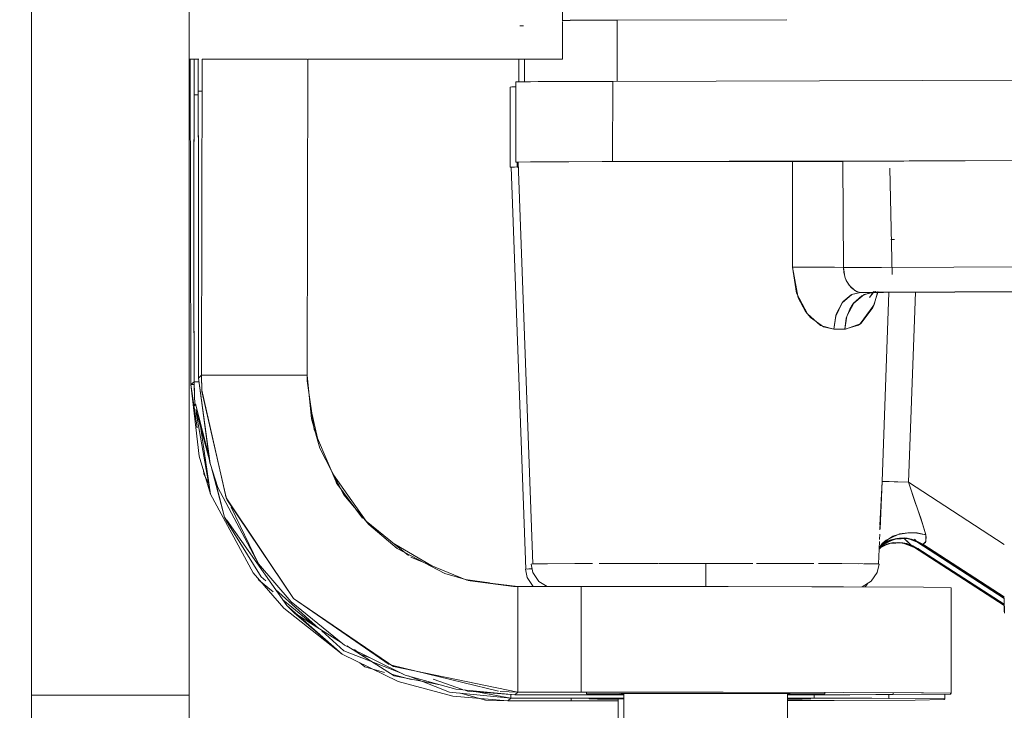
# Model space of a CAD drawing. Units: millimetres. Extents: x 757 to 9845, y -602 to 3649.
# Drawn here: x 4901 to 4961, y 900 to 941 of the extents above; entities that cross this region are included whole.
import ezdxf

# ---------------------------------------------------------------- set-up
doc = ezdxf.new("R2010")
doc.units = ezdxf.units.MM
doc.layers.add('1', color=7, linetype='Continuous', true_color=0xffffff)
doc.styles.add('blockfont', font='simplex.shx')
doc.dimstyles.get("Standard").update_dxf_attribs({"dimtxt": 0.18, "dimasz": 0.18, "dimexe": 0.18, "dimexo": 0.0625, "dimgap": 0.09, "dimtad": 0, "dimtih": 1, "dimtoh": 1, "dimdec": 4, "dimzin": 0, "dimdsep": 46, "dimtxsty": 'Standard', "dimcen": 0.09, "dimadec": 0, "dimazin": 0, "dimtfac": 1, "dimtdec": 4, "dimtofl": 0, "dimtmove": 0, "dimatfit": 3, "dimfxl": 1, "dimtolj": 1, "dimtzin": 0, "dimarcsym": 0})

# ---------------------------------------------------------------- blocks, each defined once
blk = doc.blocks.new('_U6')
at = {"layer": '1', "color": 18, "lineweight": 35}
for p, q in [((9594.899919, 1012.699964), (9594.899919, -564.101683)), ((976.750161, 985.47143), (976.750161, -564.101683)), ((976.750161, -562.101683), (5205.10629, -562.101683)), ((9594.899919, -562.101683), (5366.54379, -562.101683))]:
    blk.add_line(p, q, dxfattribs=at)
at = {"layer": '1', "color": 18, "lineweight": 70}
for points in [[(976.750161, -562.101683), (1026.750112, -548.704224), (1026.75021, -575.499143)], [(9594.899919, -562.101683), (9544.899968, -575.499143), (9544.899869, -548.704224)]]:
    blk.add_solid(points, dxfattribs=at)
at = {"layer": '1', "color": 18, "linetype": 'Continuous', "lineweight": 13, "insert": (5209.25629, -600.997517), "char_height": 50, "attachment_point": 7, "line_spacing_factor": 0.903614, "style": 'blockfont'}
blk.add_mtext('\\W1.1836;OAL', dxfattribs=at)

msp = doc.modelspace()

# ---------------------------------------------------------------- linework, layer by layer
at = {"layer": '1', "color": 18, "linetype": 'Continuous', "lineweight": 13}
for p, q in [((4911.665436, 989.608529), (4911.665436, 938.767615)), ((4911.665436, 924.125018), (4911.665436, 975.875023)), ((4902.165409, 968.500021), (4902.165409, 924.125018)), ((4934.124466, 942.647778), (4934.124466, 941.108952)), ((4934.124466, 941.109132), (4934.591289, 941.111865)), ((4934.591289, 941.110903), (4934.124466, 941.108952)), ((4934.124466, 941.097315), (4934.124466, 941.072249)), ((4934.124466, 941.04019), (4934.124466, 938.767615)), ((4934.591289, 941.111865), (4937.419887, 941.120448)), ((4936.062332, 941.117051), (4935.43183, 941.114416)), ((4937.419887, 941.120448), (4936.062332, 941.117051)), ((4937.419887, 941.120448), (4947.627699, 941.149451)), ((4937.420364, 937.439662), (4937.419887, 941.120448)), ((4937.419887, 941.120448), (4937.420364, 937.439662)), ((4931.778904, 940.772477), (4931.557174, 940.78702)), ((4911.665436, 938.767615), (4912.229587, 938.767615)), ((4911.764618, 919.187727), (4911.716165, 938.767615)), ((4911.716165, 938.767615), (4911.764618, 919.187727)), ((4911.967307, 938.767615), (4911.956306, 936.631205)), ((4911.956306, 936.631205), (4911.967618, 938.767615)), ((4912.193658, 938.767615), (4912.204261, 936.850849)), ((4912.204261, 936.850849), (4912.196438, 938.767615)), ((4912.44257, 938.767615), (4912.399288, 919.750514)), ((4912.399288, 919.750514), (4912.44257, 938.767615)), ((4912.44257, 938.767615), (4918.752818, 938.767615)), ((4918.792609, 938.767615), (4918.749328, 919.751051)), ((4918.749328, 919.751051), (4918.792609, 938.767615)), ((4918.792609, 938.767615), (4934.124466, 938.767615)), ((4931.484178, 937.408483), (4931.484002, 938.767615)), ((4931.831355, 937.412059), (4931.831179, 938.767615)), ((4931.320663, 937.403145), (4931.831355, 937.411894)), ((4931.320663, 937.403145), (4931.32114, 932.577195)), ((4931.831355, 937.412059), (4931.428905, 937.407914)), ((4931.428905, 937.407914), (4931.468233, 937.405673)), ((4931.832097, 937.411907), (4932.200905, 937.418225)), ((4931.855509, 937.412308), (4931.832113, 937.412067)), ((4932.200905, 937.418225), (4932.656987, 937.420798)), ((4932.657714, 937.420802), (4934.504505, 937.431219)), ((4932.973858, 937.423828), (4932.707162, 937.421081)), ((4934.504505, 937.430205), (4932.973858, 937.423828)), ((4934.504505, 937.431219), (4937.155243, 937.438908)), ((4935.735222, 937.435332), (4935.306231, 937.433545)), ((4937.155243, 937.438908), (4935.735222, 937.435332)), ((4937.155243, 937.438908), (4937.125679, 932.612899)), ((4937.125679, 932.612899), (4937.155243, 937.438908)), ((4968.174453, 937.527182), (4937.155243, 937.438908)), ((4912.204261, 936.850849), (4912.438208, 936.850868)), ((4912.204261, 936.850849), (4912.438208, 936.850868)), ((4912.204261, 936.850849), (4912.217136, 931.525233)), ((4912.204261, 936.850849), (4912.217136, 931.26345)), ((4930.976864, 937.098089), (4931.320692, 937.107777)), ((4930.97734, 932.272139), (4930.976864, 937.098089)), ((4931.320692, 937.108671), (4931.066986, 937.104109)), ((4931.066986, 937.104109), (4931.104259, 937.101678)), ((4911.956306, 936.614695), (4911.944385, 931.021157)), ((4911.944862, 931.283954), (4911.956306, 936.631205)), ((4911.956306, 936.631205), (4912.204768, 936.631226)), ((4911.956306, 936.631205), (4912.204768, 936.631226)), ((4911.956306, 936.631205), (4911.956306, 936.614695)), ((4931.32114, 932.577195), (4932.201381, 932.592216)), ((4931.461695, 932.572936), (4931.32114, 932.577195)), ((4931.399341, 932.284119), (4931.399887, 932.574809)), ((4931.399887, 932.574809), (4931.399341, 932.284119)), ((4931.46133, 932.582977), (4932.219162, 932.592317)), ((4932.341095, 908.396068), (4931.461453, 932.57959)), ((4932.201381, 932.592216), (4932.409279, 932.593394)), ((4932.409282, 932.59466), (4934.20076, 932.604733)), ((4932.409325, 932.593394), (4934.200792, 932.603546)), ((4934.20076, 932.604733), (4934.504767, 932.605719)), ((4934.504982, 932.605719), (4936.516758, 932.612243)), ((4934.504982, 932.605269), (4936.51678, 932.611126)), ((4936.516758, 932.612243), (4937.1376, 932.613674)), ((4937.481624, 932.613911), (4937.125679, 932.612899)), ((4937.1376, 932.613674), (4937.481619, 932.614194)), ((4937.481629, 932.613651), (4937.151905, 932.612899)), ((4937.151905, 932.612899), (4937.481635, 932.613307)), ((4937.486072, 932.614201), (4938.279148, 932.615402)), ((4947.905909, 932.643547), (4937.486077, 932.613923)), ((4944.157119, 932.628873), (4937.486081, 932.613661)), ((4937.486087, 932.613312), (4938.279089, 932.614294)), ((4938.279148, 932.615402), (4939.534183, 932.617011)), ((4938.279217, 932.614294), (4939.534195, 932.615847)), ((4939.534183, 932.617011), (4942.742344, 932.61868)), ((4941.15644, 932.617855), (4941.582199, 932.618382)), ((4941.582199, 932.618382), (4942.742344, 932.61868)), ((4942.717548, 932.628797), (4942.717548, 932.62559)), ((4942.717548, 932.618674), (4942.717548, 932.618667)), ((4942.717658, 932.62559), (4942.717658, 932.628797)), ((4942.717658, 932.618667), (4942.717658, 932.618674)), ((4942.742344, 932.61868), (4943.510051, 932.618621)), ((4946.446409, 932.616214), (4943.510042, 932.618169)), ((4943.510051, 932.618621), (4946.446415, 932.616713)), ((4944.157119, 932.628873), (4947.905851, 932.640157)), ((4946.446415, 932.616713), (4947.95179, 932.614508)), ((4947.21746, 932.6157), (4947.071909, 932.615797)), ((4947.95179, 932.614448), (4947.21746, 932.6157)), ((4947.913653, 932.614564), (4947.914087, 932.64003)), ((4947.91409, 932.640182), (4968.17493, 932.701173)), ((4947.91409, 932.640182), (4947.914147, 932.643571)), ((4968.17493, 932.701173), (4947.914147, 932.643571)), ((4947.959419, 926.247599), (4947.951313, 932.614508)), ((4948.75383, 932.614448), (4947.951313, 932.614508)), ((4947.959419, 926.247599), (4947.95179, 932.614508)), ((4948.78387, 932.613674), (4947.95179, 932.614448)), ((4949.604984, 932.615402), (4948.75383, 932.614448)), ((4949.647899, 932.614031), (4948.78387, 932.613674)), ((4950.400348, 932.616296), (4949.604984, 932.615402)), ((4949.647899, 932.614031), (4950.420376, 932.615581)), ((4950.494762, 932.616415), (4950.400348, 932.616296)), ((4950.420376, 932.615581), (4950.988765, 932.618025)), ((4950.988765, 932.617965), (4950.494762, 932.616415)), ((4968.17493, 932.701173), (4950.988765, 932.617965)), ((4950.988765, 932.618025), (4966.957088, 932.696584)), ((4950.988765, 932.617965), (4951.022621, 926.227155)), ((4950.988765, 932.617965), (4951.023098, 926.227155)), ((4950.989287, 932.520814), (4950.98928, 932.520814)), ((4950.989292, 932.519888), (4950.989285, 932.519888)), ((4930.97734, 932.272139), (4931.23493, 932.279452)), ((4931.036699, 932.271094), (4930.97734, 932.272139)), ((4931.234832, 932.282153), (4931.029792, 932.270708)), ((4931.029792, 932.270708), (4931.916586, 908.087895)), ((4931.422229, 932.285014), (4931.234832, 932.282153)), ((4931.472132, 932.286005), (4931.399341, 932.284119)), ((4931.472166, 932.285077), (4931.4146, 932.284239)), ((4931.47218, 932.284693), (4931.4146, 932.284239)), ((4931.472152, 932.285448), (4931.422229, 932.285014)), ((4950.98966, 932.451399), (4950.989648, 932.451397)), ((4950.989649, 932.451138), (4950.989662, 932.451141)), ((4950.989813, 932.420255), (4950.989828, 932.42026)), ((4950.989828, 932.420241), (4950.989813, 932.420237)), ((4953.964706, 925.82536), (4953.812118, 932.214918)), ((4912.217136, 931.525233), (4912.220474, 925.467255)), ((4911.942478, 925.22079), (4911.944862, 931.283954)), ((4911.944385, 931.021157), (4911.942478, 925.494614)), ((4912.220474, 925.741616), (4912.217136, 931.26345)), ((4951.000016, 930.494183), (4951.000172, 930.494689)), ((4951.000303, 930.470376), (4951.000145, 930.469896)), ((4951.014103, 927.901553), (4951.013751, 927.901553)), ((4951.01376, 927.899777), (4951.014112, 927.899777)), ((4954.089637, 927.923205), (4953.879829, 927.929106)), ((4954.062935, 927.923622), (4953.880306, 927.929106)), ((4948.796268, 926.262143), (4947.959419, 926.247599)), ((4947.959419, 926.247599), (4948.205467, 924.689117)), ((4947.959896, 926.247599), (4948.745723, 926.261666)), ((4948.303695, 924.42024), (4947.959896, 926.247599)), ((4948.745723, 926.261666), (4949.223037, 926.264527)), ((4949.66888, 926.263395), (4948.796268, 926.262143)), ((4949.223037, 926.264527), (4949.669357, 926.263454)), ((4950.449463, 926.251116), (4949.66888, 926.263395)), ((4949.669357, 926.263454), (4950.376983, 926.253023)), ((4950.48904, 926.250103), (4950.376983, 926.253023)), ((4951.022621, 926.227155), (4950.449463, 926.251116)), ((4951.023575, 926.227155), (4950.48904, 926.250103)), ((4951.023098, 926.227155), (4953.314676, 926.238267)), ((4953.314676, 926.238267), (4951.023098, 926.227155)), ((4951.023575, 926.227155), (4951.023098, 926.220658)), ((4951.101776, 925.682428), (4951.023098, 926.227155)), ((4951.023098, 926.220658), (4951.043125, 925.931635)), ((4953.323405, 926.23831), (4968.293186, 926.3109)), ((4968.293186, 926.310897), (4953.323405, 926.238309)), ((4911.942478, 925.494614), (4911.94963, 919.351938)), ((4912.214275, 919.605556), (4912.220376, 925.644789)), ((4912.220474, 925.467255), (4912.214275, 919.586363)), ((4951.043125, 925.931635), (4951.121803, 925.623837)), ((4951.19762, 925.446215), (4951.101776, 925.682428)), ((4951.121803, 925.623837), (4951.226707, 925.389412)), ((4951.367851, 925.172868), (4951.19762, 925.446215)), ((4911.94963, 919.351938), (4911.942478, 925.22079)), ((4951.226707, 925.389412), (4951.385971, 925.149563)), ((4951.517101, 925.006154), (4951.367851, 925.172868)), ((4951.701637, 924.859646), (4951.385971, 925.149563)), ((4951.75695, 924.827102), (4951.517101, 925.006154)), ((4951.900955, 924.764576), (4951.701637, 924.859646)), ((4951.75695, 924.827102), (4951.855655, 924.780491)), ((4969.366546, 924.822989), (4953.432262, 924.745244)), ((4954.398151, 924.753132), (4970.237688, 924.825464)), ((4948.861118, 923.441294), (4948.205467, 924.689117)), ((4948.750492, 923.58959), (4948.303695, 924.42024)), ((4951.520916, 924.60716), (4950.942035, 924.101415)), ((4951.485153, 924.588266), (4951.018329, 924.19863)), ((4951.591964, 924.640241), (4951.485153, 924.588266)), ((4952.055927, 924.738529), (4951.520916, 924.60716)), ((4951.591964, 924.640241), (4952.055927, 924.738529)), ((4952.131744, 924.529674), (4951.639171, 924.091282)), ((4952.273365, 924.60424), (4951.644893, 924.098673)), ((4952.055927, 924.738529), (4951.855655, 924.780491)), ((4951.900955, 924.764576), (4952.055927, 924.738529)), ((4952.055927, 924.738529), (4952.803681, 924.743191)), ((4952.80258, 924.742172), (4952.055927, 924.738529)), ((4952.055927, 924.738529), (4952.795542, 924.735655)), ((4952.055927, 924.738529), (4952.795542, 924.735655)), ((4952.552791, 924.700501), (4952.131744, 924.529674)), ((4952.802047, 924.723758), (4952.273365, 924.60424)), ((4952.552791, 924.700501), (4953.067299, 924.771669)), ((4952.853676, 924.73543), (4952.552791, 924.700501)), ((4952.82002, 924.717526), (4952.594753, 924.436095)), ((4952.594753, 924.436095), (4952.787283, 924.70327)), ((4952.970826, 924.783197), (4952.73685, 924.681309)), ((4952.73685, 924.681309), (4952.776443, 924.71797)), ((4952.795542, 924.735655), (4952.846559, 924.782896)), ((4952.798362, 924.72035), (4952.951546, 924.78315)), ((4953.067299, 924.771669), (4952.798362, 924.72035)), ((4952.853676, 924.73543), (4952.805981, 924.724647)), ((4952.809807, 923.863533), (4953.10273, 924.736809)), ((4952.811919, 924.735592), (4952.853676, 924.73543)), ((4952.811919, 924.735592), (4952.853676, 924.73543)), ((4952.816107, 924.743269), (4952.844659, 924.782891)), ((4952.819324, 924.743289), (4952.840748, 924.743422)), ((4952.905307, 924.742673), (4952.839893, 924.742354)), ((4952.840748, 924.743422), (4953.432329, 924.747111)), ((4952.872394, 924.782958), (4952.853005, 924.758735)), ((4952.979485, 924.783218), (4952.853676, 924.73543)), ((4952.853676, 924.73543), (4953.067299, 924.771669)), ((4953.067569, 924.736615), (4952.877041, 924.016657)), ((4952.878028, 924.735552), (4953.432009, 924.738333)), ((4952.878097, 924.735565), (4953.43202, 924.738634)), ((4953.432261, 924.745244), (4952.915611, 924.742724)), ((4953.067299, 924.771669), (4953.091617, 924.781564)), ((4953.091617, 924.781564), (4953.094284, 924.783497)), ((4953.345771, 913.356903), (4953.762951, 924.739994)), ((4953.346248, 913.356903), (4953.763428, 924.739996)), ((4953.43201, 924.738333), (4966.178501, 924.802313)), ((4953.432021, 924.738634), (4961.955066, 924.785855)), ((4953.43233, 924.747111), (4954.398151, 924.753132)), ((4955.296026, 923.085483), (4955.357048, 924.749299)), ((4955.358856, 924.749309), (4955.29778, 923.085493)), ((4902.165409, 924.125018), (4902.165409, 909.624997)), ((4911.665436, 909.624997), (4911.665436, 924.125018)), ((4950.942035, 924.101415), (4950.561042, 923.30313)), ((4950.942512, 924.101832), (4950.612541, 923.465672)), ((4951.018329, 924.19863), (4950.942512, 924.101832)), ((4951.409813, 923.735919), (4951.19762, 923.181358)), ((4951.644893, 924.098673), (4951.231476, 923.300507)), ((4951.409813, 923.735919), (4951.556202, 923.979285)), ((4951.639171, 924.091282), (4951.556202, 923.979285)), ((4952.784817, 923.887431), (4952.040668, 922.844711)), ((4952.083107, 922.877374), (4952.79121, 923.824492)), ((4952.877041, 924.016657), (4952.784831, 923.887451)), ((4952.79121, 923.824671), (4952.793117, 923.828485)), ((4952.79121, 923.824492), (4952.79121, 923.824671)), ((4952.793117, 923.828485), (4952.809807, 923.863533)), ((4949.0447, 923.228803), (4948.750492, 923.58959)), ((4949.64933, 922.750416), (4948.861118, 923.441294)), ((4949.81813, 922.667625), (4949.0447, 923.228803)), ((4950.575824, 923.353734), (4950.444694, 922.530237)), ((4950.561042, 923.30313), (4950.444694, 922.530237)), ((4950.612541, 923.465672), (4950.575824, 923.353734)), ((4951.231476, 923.300507), (4951.105114, 922.527674)), ((4951.19762, 923.181358), (4951.105114, 922.527674)), ((4954.937931, 913.321796), (4955.295889, 923.081766)), ((4955.297643, 923.081764), (4954.939361, 913.321677)), ((4950.444694, 922.530237), (4949.64933, 922.750416)), ((4950.444694, 922.530237), (4949.81813, 922.667625)), ((4951.105114, 922.527674), (4950.444694, 922.530237)), ((4950.444694, 922.530237), (4951.105114, 922.527674)), ((4951.941009, 922.775152), (4951.105114, 922.527674)), ((4951.149936, 922.52815), (4951.105114, 922.527674)), ((4952.040668, 922.844711), (4951.149936, 922.52815)), ((4951.941009, 922.775152), (4952.074047, 922.870221)), ((4952.074047, 922.870221), (4952.077385, 922.872784)), ((4952.077385, 922.872784), (4952.083107, 922.877374)), ((4912.399288, 919.750514), (4912.214275, 919.586363)), ((4912.214275, 919.586363), (4912.399288, 919.750514)), ((4912.214275, 919.586363), (4912.214275, 919.605556)), ((4912.214275, 919.586363), (4912.919994, 914.433244)), ((4912.214275, 919.586363), (4912.908073, 914.47747)), ((4912.399288, 919.750514), (4918.749328, 919.751051)), ((4918.749328, 919.751051), (4912.399288, 919.750514)), ((4912.399288, 919.750514), (4912.419792, 918.851736)), ((4912.424083, 918.766144), (4912.399288, 919.750514)), ((4912.403422, 919.586379), (4912.403032, 919.586379)), ((4912.403032, 919.586379), (4912.403422, 919.586379)), ((4918.753143, 919.413808), (4918.749328, 919.751051)), ((4919.018264, 917.135778), (4918.749328, 919.751051)), ((4911.764618, 919.187727), (4911.94963, 919.351938)), ((4911.94963, 919.351938), (4911.764618, 919.187727)), ((4911.764618, 919.187727), (4911.954536, 919.187743)), ((4911.764618, 919.187727), (4911.954536, 919.187743)), ((4912.142631, 916.587592), (4911.764618, 919.187727)), ((4911.764618, 919.187727), (4912.261482, 914.885285)), ((4911.94963, 919.351938), (4912.246107, 919.351963)), ((4911.94963, 919.351938), (4912.246107, 919.351963)), ((4911.94963, 919.351938), (4912.005897, 917.915168)), ((4911.982055, 918.266716), (4911.94963, 919.351938)), ((4919.171806, 916.486504), (4918.753143, 919.413808)), ((4912.419792, 918.851736), (4913.882728, 912.366035)), ((4913.910589, 912.324385), (4912.424083, 918.766144)), ((4912.860162, 914.830275), (4912.041693, 918.033327)), ((4912.065667, 917.689943), (4912.897472, 914.555535)), ((4912.94622, 912.601831), (4912.07864, 917.504131)), ((4919.387337, 915.974168), (4919.005132, 917.651891)), ((4919.528003, 915.356698), (4919.018264, 917.135778)), ((4912.284741, 917.082166), (4912.94622, 912.601831)), ((4919.216088, 916.381241), (4919.171806, 916.486504)), ((4920.539375, 913.235667), (4919.387337, 915.974168)), ((4920.970436, 912.560943), (4919.528003, 915.356698)), ((4912.261482, 914.885285), (4912.94622, 912.601831)), ((4912.908073, 914.47747), (4912.916279, 914.46037)), ((4912.919994, 914.433244), (4913.386818, 912.990573)), ((4912.975206, 914.262616), (4913.784023, 911.214831)), ((4912.547584, 913.80215), (4912.511168, 914.052636)), ((4912.830794, 913.254051), (4912.547584, 913.80215)), ((4913.783997, 911.214875), (4913.117885, 913.821681)), ((4922.316219, 910.970064), (4920.351771, 913.760053)), ((4913.386818, 912.990573), (4915.828224, 908.407691)), ((4920.50998, 913.305541), (4920.621197, 913.125694)), ((4922.086235, 911.156597), (4920.539375, 913.235667)), ((4953.212734, 910.442355), (4953.346248, 913.356903)), ((4953.224603, 910.733048), (4953.346248, 913.356903)), ((4953.227142, 910.501307), (4953.346248, 913.356903)), ((4953.541275, 913.359585), (4953.345771, 913.356903)), ((4953.346248, 913.356903), (4953.440662, 913.360539)), ((4953.440662, 913.360539), (4953.539844, 913.359704)), ((4953.539844, 913.359704), (4953.76968, 913.355472)), ((4954.079147, 913.347724), (4953.541275, 913.359585)), ((4953.76968, 913.355472), (4954.112049, 913.346889)), ((4954.934116, 913.321915), (4954.079147, 913.347724)), ((4954.112049, 913.346889), (4954.303737, 913.341465)), ((4954.303737, 913.341465), (4954.939361, 913.321677)), ((4954.937931, 913.321796), (4954.934116, 913.321915)), ((4954.939361, 913.321677), (4955.071445, 912.904146)), ((4954.939361, 913.321677), (4960.698102, 909.57507)), ((4954.939361, 913.321677), (4960.698107, 909.575095)), ((4955.358501, 912.055436), (4954.939361, 913.321677)), ((4912.94622, 912.601831), (4915.512558, 907.859209)), ((4913.84692, 912.520999), (4913.882168, 912.447545)), ((4913.882728, 912.366035), (4917.929645, 906.315985)), ((4922.461029, 910.764399), (4920.970436, 912.560943)), ((4955.071445, 912.904146), (4955.217357, 912.465098)), ((4955.217357, 912.465098), (4955.367084, 912.031296)), ((4917.929645, 906.315985), (4913.923259, 912.269476)), ((4914.182778, 911.821102), (4915.806289, 908.437851)), ((4955.692764, 911.093178), (4955.358501, 912.055436)), ((4955.367084, 912.031296), (4955.418106, 911.884013)), ((4955.78527, 910.813215), (4955.418106, 911.884013)), ((4955.45078, 911.789789), (4955.450309, 911.790096)), ((4955.450789, 911.789762), (4955.450318, 911.790068)), ((4913.685706, 911.599531), (4913.677947, 911.614548)), ((4913.784023, 911.214831), (4913.906513, 911.041141)), ((4913.7845, 911.213758), (4913.784023, 911.214772)), ((4913.79356, 911.194685), (4913.7845, 911.213758)), ((4913.87796, 911.018672), (4913.79356, 911.194685)), ((4915.998932, 907.62842), (4913.87796, 911.018672)), ((4913.918749, 911.02379), (4917.539116, 905.89011)), ((4924.854052, 908.9117), (4922.316219, 910.970064)), ((4924.170967, 909.329417), (4922.461029, 910.764399)), ((4955.975528, 910.156849), (4955.692764, 911.093178)), ((4955.975052, 910.156432), (4955.78527, 910.813215)), ((4953.200628, 909.865625), (4953.214128, 910.18928)), ((4953.365322, 909.622553), (4953.997608, 910.063866)), ((4954.310413, 910.177353), (4953.588482, 909.82348)), ((4953.997608, 910.063866), (4954.310413, 910.177412)), ((4954.310413, 910.177412), (4954.931732, 910.278919)), ((4954.394336, 910.199883), (4954.310413, 910.177353)), ((4954.891678, 910.276654), (4954.394336, 910.199883)), ((4954.646386, 910.23879), (4954.662301, 910.234901)), ((4954.686036, 910.238779), (4954.671706, 910.242699)), ((4955.348488, 910.271707), (4954.891678, 910.276654)), ((4954.905323, 910.276506), (4954.906782, 910.274843)), ((4954.916176, 910.276389), (4954.916184, 910.276379)), ((4954.931732, 910.278919), (4955.469127, 910.25925)), ((4955.975052, 910.156432), (4955.348488, 910.271707)), ((4955.469127, 910.25925), (4955.975052, 910.156432)), ((4955.975052, 910.156432), (4956.003185, 909.981909)), ((4955.983635, 909.744981), (4955.975528, 910.156849)), ((4902.165409, 909.624997), (4902.165409, 900.49285)), ((4911.665436, 902.249995), (4911.665436, 909.624997)), ((4926.258744, 908.282616), (4924.033666, 909.577091)), ((4953.3596, 909.503224), (4953.171466, 909.2768)), ((4953.171632, 909.281358), (4953.380581, 909.557643)), ((4953.380581, 909.557643), (4953.171956, 909.290217)), ((4953.173647, 909.336581), (4953.364368, 909.621837)), ((4953.17415, 909.350363), (4953.313823, 909.564855)), ((4953.176892, 909.296545), (4953.196094, 909.756915)), ((4953.254238, 909.376419), (4953.770633, 909.627083)), ((4953.269364, 909.394623), (4953.748222, 909.627321)), ((4953.285691, 909.504162), (4953.371026, 909.545395)), ((4953.29165, 909.421445), (4953.405376, 909.495535)), ((4953.295912, 909.519449), (4954.073902, 909.89578)), ((4953.502174, 909.6607), (4953.295923, 909.519466)), ((4953.307602, 909.440643), (4953.405376, 909.495476)), ((4953.931328, 909.663084), (4953.311926, 909.445847)), ((4953.313823, 909.564855), (4953.365322, 909.622553)), ((4953.324274, 909.561869), (4953.687664, 909.765485)), ((4953.326812, 909.463764), (4953.383442, 909.495595)), ((4953.337576, 909.581764), (4953.665252, 909.765365)), ((4953.35141, 909.560795), (4953.665252, 909.765425)), ((4953.831192, 909.822288), (4953.3596, 909.503224)), ((4953.588482, 909.82348), (4953.364368, 909.621837)), ((4953.371486, 909.545618), (4954.09679, 909.896078)), ((4953.383442, 909.495595), (4953.848835, 909.644189)), ((4953.383442, 909.495595), (4953.748222, 909.627321)), ((4953.405376, 909.495476), (4953.871723, 909.64407)), ((4953.405376, 909.495476), (4953.770633, 909.627083)), ((4953.622337, 909.578803), (4953.405376, 909.495535)), ((4953.522201, 909.548345), (4953.493141, 909.535208)), ((4954.279895, 909.931245), (4953.502174, 909.6607)), ((4953.831192, 909.822288), (4953.502174, 909.6607)), ((4953.513854, 909.542688), (4953.522201, 909.548345)), ((4953.977104, 909.662667), (4953.622337, 909.578803)), ((4953.665252, 909.765365), (4954.128261, 909.912589)), ((4953.665252, 909.765365), (4954.073902, 909.89578)), ((4953.880783, 909.848097), (4953.665252, 909.765425)), ((4953.687664, 909.765485), (4954.151626, 909.912708)), ((4953.687664, 909.765485), (4954.09679, 909.896078)), ((4953.748222, 909.627321), (4954.566475, 909.665051)), ((4953.748222, 909.627321), (4953.848835, 909.644189)), ((4953.770633, 909.627083), (4954.590316, 909.664753)), ((4953.770633, 909.627083), (4953.871723, 909.64407)), ((4953.848835, 909.644189), (4954.302307, 909.686926)), ((4953.871723, 909.64407), (4954.325672, 909.686807)), ((4954.233165, 909.930828), (4953.880783, 909.848097)), ((4954.054352, 909.678104), (4953.931328, 909.663084)), ((4954.578872, 909.669521), (4953.977104, 909.662667)), ((4954.503055, 909.673276), (4954.054352, 909.678104)), ((4954.073902, 909.89578), (4954.891201, 909.931007)), ((4954.073902, 909.89578), (4954.128261, 909.912589)), ((4954.09679, 909.896078), (4954.915519, 909.931364)), ((4954.09679, 909.896078), (4954.151626, 909.912708)), ((4954.128261, 909.912589), (4954.579349, 909.953955)), ((4954.151626, 909.912708), (4954.603668, 909.954074)), ((4954.830642, 909.935894), (4954.233165, 909.930828)), ((4954.402919, 909.945908), (4954.279895, 909.931245)), ((4954.302307, 909.686926), (4954.566475, 909.665051)), ((4954.302307, 909.686926), (4954.813953, 909.620407)), ((4954.325672, 909.686807), (4954.590316, 909.664753)), ((4954.325672, 909.686807), (4954.838272, 909.620288)), ((4954.898353, 909.590128), (4954.390522, 909.697237)), ((4954.907413, 909.575823), (4954.390522, 909.697237)), ((4954.8521, 909.939709), (4954.402919, 909.945908)), ((4954.898353, 909.590128), (4954.503055, 909.673276)), ((4954.566475, 909.665051), (4954.813953, 909.620407)), ((4954.566475, 909.665051), (4955.45673, 909.328702)), ((4954.578872, 909.669521), (4955.078598, 909.545067)), ((4954.579349, 909.953955), (4954.891201, 909.931007)), ((4954.579349, 909.953955), (4955.088134, 909.885886)), ((4954.590316, 909.664753), (4954.838272, 909.620288)), ((4954.590316, 909.664753), (4955.483432, 909.328344)), ((4954.603668, 909.954074), (4954.915519, 909.931364)), ((4954.603668, 909.954074), (4955.113407, 909.886005)), ((4954.729076, 909.891906), (4954.616678, 909.918485)), ((4954.627119, 909.918935), (4954.729076, 909.891906)), ((4954.688545, 909.961763), (4954.830642, 909.935894)), ((4955.203529, 909.8385), (4954.688545, 909.961763)), ((4954.729076, 909.891906), (4954.704079, 909.922252)), ((4954.705819, 909.922327), (4954.729553, 909.892323)), ((4954.729076, 909.891906), (4954.893108, 909.717741)), ((4954.729553, 909.892323), (4955.146309, 909.481111)), ((4954.813953, 909.620407), (4955.186363, 909.489992)), ((4954.830642, 909.935894), (4955.326553, 909.80995)), ((4954.838272, 909.620288), (4955.212589, 909.489634)), ((4955.247875, 909.855368), (4954.8521, 909.939709)), ((4954.891201, 909.931007), (4955.088134, 909.885886)), ((4954.892828, 909.930386), (4955.780502, 909.591916)), ((4954.893108, 909.717741), (4955.209728, 909.433129)), ((4955.45673, 909.328642), (4954.898353, 909.590128)), ((4955.209728, 909.433129), (4954.907413, 909.575823)), ((4954.915519, 909.931364), (4955.113407, 909.886005)), ((4954.915519, 909.931364), (4955.807205, 909.592274)), ((4955.509182, 909.328165), (4955.078598, 909.545067)), ((4955.088134, 909.885886), (4955.459114, 909.754041)), ((4955.113407, 909.886005), (4955.484863, 909.754458)), ((4955.146309, 909.481111), (4955.414291, 909.333589)), ((4955.18641, 909.455232), (4955.146309, 909.481111)), ((4955.186363, 909.489992), (4955.482956, 909.328106)), ((4955.203529, 909.8385), (4955.707069, 909.596505)), ((4955.209728, 909.433129), (4955.45673, 909.328642)), ((4955.212589, 909.489634), (4955.509182, 909.327987)), ((4960.70376, 905.89467), (4955.241461, 909.419706)), ((4955.807205, 909.592214), (4955.247875, 909.855368)), ((4955.292532, 909.880066), (4955.406391, 909.778841)), ((4955.294393, 909.879641), (4955.394357, 909.78258)), ((4955.753322, 909.591737), (4955.326553, 909.80995)), ((4955.459114, 909.754041), (4955.780502, 909.591916)), ((4955.459114, 909.754041), (4955.753322, 909.591558)), ((4955.484863, 909.754458), (4955.807205, 909.592274)), ((4955.484863, 909.754458), (4955.780502, 909.591737)), ((4955.489921, 909.71293), (4955.707069, 909.596505)), ((4955.493592, 909.701315), (4955.504413, 909.691694)), ((4955.504413, 909.691694), (4955.753322, 909.591737)), ((4960.700961, 906.312243), (4955.504413, 909.691694)), ((4955.753322, 909.591737), (4955.707069, 909.596505)), ((4955.780502, 909.591916), (4955.753322, 909.591558)), ((4955.780502, 909.591856), (4955.753322, 909.591618)), ((4960.700525, 906.373139), (4955.753322, 909.591737)), ((4960.700526, 906.37302), (4955.753322, 909.591618)), ((4955.807205, 909.592274), (4955.780502, 909.591737)), ((4955.780502, 909.591856), (4955.807205, 909.592214)), ((4955.963607, 909.69682), (4955.807205, 909.592214)), ((4955.807205, 909.592214), (4955.845352, 909.597161)), ((4960.700718, 906.408563), (4955.807205, 909.592214)), ((4955.807205, 909.592214), (4960.700718, 906.408563)), ((4955.845352, 909.597161), (4955.983635, 909.744981)), ((4956.003185, 909.981909), (4955.963607, 909.69682)), ((4927.04248, 907.826665), (4924.170967, 909.329417)), ((4953.139301, 908.395293), (4953.176529, 909.287832)), ((4953.235849, 909.354286), (4953.30453, 909.400831)), ((4955.414291, 909.333589), (4955.45673, 909.328642)), ((4955.45673, 909.328702), (4955.482956, 909.328106)), ((4960.703453, 905.942639), (4955.45673, 909.328642)), ((4960.703454, 905.942562), (4955.45673, 909.328642)), ((4955.482956, 909.328225), (4955.45673, 909.328642)), ((4955.509182, 909.328046), (4955.482956, 909.328225)), ((4955.483432, 909.328344), (4955.509182, 909.327987)), ((4955.509182, 909.328165), (4955.549236, 909.332934)), ((4960.703238, 905.976243), (4955.509182, 909.328165)), ((4955.509182, 909.328046), (4960.703239, 905.976123)), ((4915.806289, 908.437851), (4915.817492, 908.427836)), ((4915.828224, 908.407691), (4917.786117, 906.109157)), ((4928.366657, 907.417896), (4924.985882, 908.804777)), ((4932.230468, 908.390644), (4933.209892, 908.406737)), ((4932.339187, 907.87864), (4932.230468, 908.390644)), ((4932.341095, 908.396068), (4933.209893, 908.406732)), ((4932.341863, 908.392474), (4932.341095, 908.396068)), ((4933.210539, 908.40674), (4935.63972, 908.418599)), ((4933.210539, 908.40674), (4933.215137, 908.406797)), ((4933.215137, 908.406797), (4934.866424, 908.416095)), ((4934.866424, 908.416095), (4935.932698, 908.419548)), ((4936.330845, 908.420837), (4937.001701, 908.423009)), ((4937.049609, 908.422295), (4936.330845, 908.420837)), ((4937.001701, 908.423009), (4937.049622, 908.423094)), ((4937.049622, 908.423094), (4937.049609, 908.422295)), ((4939.86357, 908.428005), (4937.058531, 908.422313)), ((4937.058545, 908.42311), (4939.783569, 908.427956)), ((4939.783569, 908.427956), (4939.86357, 908.428005)), ((4942.74139, 908.429745), (4939.898487, 908.428076)), ((4939.89849, 908.428026), (4942.74139, 908.429745)), ((4942.740913, 907.917323), (4942.74139, 908.429745)), ((4942.74139, 908.429745), (4942.740913, 907.917323)), ((4942.74139, 908.429745), (4945.580955, 908.428552)), ((4942.74139, 908.429745), (4942.987438, 908.429745)), ((4942.987438, 908.429745), (4945.580939, 908.428281)), ((4945.788593, 908.428164), (4948.338807, 908.42339)), ((4945.788593, 908.428164), (4946.156021, 908.427956)), ((4946.156021, 908.427956), (4948.338797, 908.424031)), ((4948.346805, 908.424016), (4948.346816, 908.423375)), ((4948.346805, 908.424016), (4948.807235, 908.423188)), ((4948.346816, 908.423375), (4949.245287, 908.421693)), ((4949.245287, 908.421693), (4948.807235, 908.423188)), ((4950.937744, 908.415916), (4949.529106, 908.420724)), ((4949.854414, 908.419614), (4951.930921, 908.409733)), ((4952.222261, 908.407919), (4950.937744, 908.415916)), ((4951.361517, 908.412443), (4951.361196, 908.41328)), ((4951.36182, 908.413276), (4951.362129, 908.41244)), ((4951.401258, 908.412253), (4951.401707, 908.413028)), ((4951.402788, 908.413021), (4951.402321, 908.412248)), ((4952.262297, 908.40767), (4952.958038, 908.395893)), ((4952.402588, 908.406797), (4952.262297, 908.40767)), ((4952.958315, 908.398119), (4952.402588, 908.406797)), ((4952.417962, 908.405035), (4952.418525, 908.406548)), ((4952.433817, 908.404767), (4952.434456, 908.406299)), ((4952.440016, 908.404662), (4952.440686, 908.406202)), ((4952.444219, 908.404591), (4952.444812, 908.406137)), ((4952.455246, 908.404404), (4952.455896, 908.405964)), ((4952.461497, 908.404298), (4952.462178, 908.405866)), ((4952.465658, 908.404228), (4952.46626, 908.405803)), ((4952.492899, 908.405387), (4952.49216, 908.403779)), ((4952.956751, 908.398144), (4952.956738, 908.395915)), ((4952.957087, 908.395909), (4952.957171, 908.398137)), ((4952.958315, 908.398119), (4952.958038, 908.395893)), ((4952.958054, 908.395893), (4952.958334, 908.398119)), ((4952.958436, 908.398117), (4952.958138, 908.395891)), ((4952.958138, 908.395891), (4953.166004, 908.392372)), ((4953.139301, 908.395293), (4952.958436, 908.398117)), ((4953.057285, 907.880369), (4953.166004, 908.392372)), ((4953.139301, 908.395293), (4953.105813, 908.393391)), ((4915.512558, 907.859209), (4917.353626, 905.72572)), ((4916.28015, 907.376443), (4915.998932, 907.62842)), ((4928.557392, 907.371703), (4927.04248, 907.826665)), ((4931.888576, 908.087435), (4931.916586, 908.087895)), ((4931.997295, 907.575431), (4931.888576, 908.087435)), ((4931.91662, 908.086962), (4931.888576, 908.087435)), ((4932.105537, 908.095064), (4931.91671, 908.084514)), ((4932.002483, 908.089307), (4932.293439, 908.094088)), ((4932.292821, 908.096997), (4932.105537, 908.095064)), ((4932.339187, 907.87864), (4932.695862, 907.349351)), ((4942.739483, 907.386723), (4942.740913, 907.917323)), ((4942.740913, 907.917323), (4942.739483, 907.386723)), ((4953.057285, 907.880369), (4952.700611, 907.35102)), ((4915.840622, 907.429102), (4915.776311, 907.553564)), ((4916.707073, 906.719948), (4915.840622, 907.429102)), ((4929.728741, 907.250122), (4928.264024, 907.459999)), ((4931.436535, 907.039764), (4928.429251, 907.410186)), ((4931.178089, 907.042446), (4928.557392, 907.371703)), ((4931.436535, 907.039764), (4931.178089, 907.042446)), ((4935.246463, 907.040122), (4931.436535, 907.039764)), ((4931.436535, 907.039764), (4935.246463, 907.040122)), ((4931.437011, 900.689843), (4931.436535, 907.039764)), ((4931.436535, 907.039764), (4931.437011, 900.689843)), ((4931.997295, 907.575431), (4932.353969, 907.046142)), ((4932.364084, 907.039851), (4932.353969, 907.046142)), ((4933.193827, 907.039929), (4932.695862, 907.349351)), ((4935.246463, 907.040122), (4935.24694, 900.690141)), ((4943.793293, 907.034579), (4935.246463, 907.040122)), ((4943.793293, 907.034357), (4935.246463, 907.040122)), ((4935.246463, 907.040122), (4935.24694, 900.690141)), ((4942.736838, 907.035264), (4942.737098, 907.047811)), ((4942.737098, 907.047811), (4942.736838, 907.035264)), ((4942.737098, 907.047811), (4942.739483, 907.386723)), ((4942.739483, 907.386723), (4942.737098, 907.047811)), ((4949.115543, 907.022032), (4943.793293, 907.034579)), ((4944.082733, 907.034161), (4943.793545, 907.034356)), ((4949.115469, 907.022105), (4944.082733, 907.034161)), ((4952.700611, 907.35102), (4952.158924, 907.014075)), ((4952.358719, 907.047811), (4952.298933, 907.010623)), ((4952.463744, 907.203682), (4952.358719, 907.047811)), ((4919.468865, 904.519307), (4916.852732, 906.863401)), ((4951.024528, 907.017532), (4949.117911, 907.022099)), ((4951.024528, 907.017532), (4949.117986, 907.022026)), ((4955.840107, 906.991425), (4951.024528, 907.017532)), ((4955.840107, 906.991425), (4951.024528, 907.017532)), ((4952.158924, 907.014075), (4952.143943, 907.011463)), ((4957.506176, 906.960371), (4955.840107, 906.991425)), ((4957.506176, 906.960371), (4955.840107, 906.991425)), ((4957.506176, 906.960371), (4957.506653, 900.61039)), ((4957.506176, 906.960371), (4957.506653, 900.61039)), ((4919.145737, 904.724006), (4917.290848, 906.242154)), ((4917.539116, 905.89011), (4920.867439, 902.958038)), ((4917.539116, 905.89011), (4917.985435, 905.459049)), ((4917.786117, 906.109157), (4921.010013, 903.517309)), ((4917.929645, 906.315985), (4923.712, 902.388026)), ((4923.697443, 902.336686), (4917.929645, 906.315985)), ((4960.707184, 905.44236), (4960.700961, 906.312243)), ((4960.701086, 906.312161), (4960.70623, 905.509177)), ((4917.353626, 905.72572), (4920.867439, 902.958038)), ((4917.985435, 905.459049), (4920.85929, 903.638482)), ((4920.867439, 902.958038), (4917.985435, 905.459049)), ((4920.970913, 903.173449), (4919.644515, 904.361922)), ((4921.010013, 903.517309), (4924.659248, 901.704195)), ((4920.867439, 902.958038), (4924.233909, 901.327017)), ((4924.469104, 901.798668), (4920.970913, 903.173449)), ((4921.142322, 903.459184), (4923.985954, 901.657763)), ((4921.601016, 903.257673), (4921.925064, 902.967992)), ((4921.925064, 902.967992), (4922.543001, 902.755647)), ((4922.234054, 902.19635), (4921.935893, 902.440383)), ((4923.735917, 902.371779), (4923.952575, 902.224603)), ((4930.278073, 900.742656), (4923.841381, 902.300138)), ((4911.665436, 900.49285), (4911.665436, 902.249995)), ((4923.407814, 901.873302), (4922.234054, 902.19635)), ((4925.007766, 901.432956), (4923.828471, 901.757527)), ((4923.933256, 902.277907), (4924.289323, 902.15555)), ((4923.952575, 902.224603), (4931.437011, 900.689843)), ((4924.659248, 901.704195), (4927.696224, 900.860312)), ((4923.985954, 901.657763), (4926.665279, 901.14678)), ((4924.233909, 901.327017), (4927.521225, 900.440219)), ((4927.32286, 900.677147), (4924.830764, 901.656536)), ((4926.330768, 901.454037), (4928.113939, 900.841277)), ((4931.016441, 900.316956), (4927.32286, 900.677147)), ((4927.696224, 900.860312), (4931.251045, 900.524738)), ((4929.492946, 900.198522), (4927.990457, 900.612044)), ((4928.195776, 900.813155), (4928.414818, 900.737884)), ((4928.414818, 900.737884), (4931.251045, 900.524738)), ((4929.065862, 900.688958), (4931.016441, 900.316956)), ((4931.437011, 900.689843), (4930.373665, 900.719526)), ((4931.016424, 900.54237), (4931.016441, 900.316956)), ((4931.016441, 900.316956), (4931.016424, 900.54237)), ((4931.437011, 900.689843), (4931.251045, 900.524738)), ((4931.251045, 900.524738), (4931.437011, 900.689843)), ((4937.806457, 900.525295), (4931.251045, 900.524738)), ((4931.251045, 900.524738), (4937.806457, 900.525295)), ((4931.437011, 900.689843), (4935.24694, 900.690141)), ((4931.437011, 900.689843), (4935.24694, 900.690141)), ((4943.79377, 900.684657), (4935.24694, 900.690141)), ((4935.24694, 900.690141), (4943.79377, 900.684657)), ((4935.569282, 900.572839), (4935.569273, 900.689934)), ((4935.569282, 900.572839), (4936.126228, 900.582912)), ((4935.569759, 900.572839), (4935.56975, 900.689934)), ((4936.104294, 900.562885), (4935.569759, 900.572839)), ((4935.570713, 900.572839), (4936.026569, 900.581959)), ((4935.570713, 900.57278), (4935.570713, 900.572839)), ((4936.105724, 900.562885), (4935.570713, 900.57278)), ((4936.096383, 900.582373), (4937.564846, 900.591078)), ((4937.647815, 900.55454), (4936.104294, 900.562885)), ((4937.688347, 900.554421), (4936.105724, 900.562885)), ((4936.126228, 900.582912), (4937.6893, 900.591555)), ((4937.63711, 900.591266), (4939.944263, 900.597277)), ((4937.806454, 900.554165), (4937.647815, 900.55454)), ((4937.806454, 900.554149), (4937.688347, 900.554421)), ((4937.6893, 900.591555), (4940.02008, 900.597396)), ((4937.80645, 900.591849), (4937.8066, 899.018986)), ((4937.807382, 900.591851), (4937.807554, 899.018992)), ((4939.986515, 900.597312), (4942.743297, 900.599602)), ((4940.02008, 900.597396), (4942.763801, 900.599602)), ((4942.754776, 900.599594), (4945.478435, 900.597873)), ((4942.763801, 900.599602), (4945.503231, 900.597873)), ((4951.025482, 900.667551), (4943.79377, 900.684657)), ((4943.79377, 900.684657), (4951.025482, 900.667551)), ((4945.478435, 900.597873), (4947.782512, 900.592509)), ((4945.503231, 900.597873), (4947.821136, 900.592389)), ((4947.662674, 900.592764), (4947.662824, 899.020083)), ((4947.663151, 900.592763), (4947.663301, 899.02008)), ((4947.778698, 900.555375), (4947.663155, 900.555085)), ((4947.733875, 900.555196), (4947.663155, 900.55502)), ((4949.499126, 900.526288), (4947.663158, 900.526132)), ((4947.663158, 900.526132), (4949.499126, 900.526288)), ((4949.319835, 900.563779), (4947.733875, 900.555196)), ((4949.34177, 900.564018), (4947.778698, 900.555375)), ((4947.792433, 900.592457), (4949.269291, 900.58482)), ((4947.821136, 900.592389), (4949.364658, 900.584045)), ((4949.264507, 900.526268), (4949.264522, 900.318506)), ((4949.264507, 900.526268), (4949.264522, 900.318506)), ((4949.898239, 900.574508), (4949.292886, 900.584433)), ((4949.898716, 900.574031), (4949.319835, 900.563779)), ((4949.898716, 900.574031), (4949.34177, 900.564018)), ((4949.364658, 900.584045), (4949.899193, 900.574031)), ((4949.49912, 900.566847), (4949.499126, 900.526288)), ((4949.499126, 900.526288), (4949.49912, 900.566847)), ((4951.416488, 900.527838), (4949.499126, 900.526288)), ((4949.499126, 900.526288), (4951.391693, 900.527838)), ((4949.898239, 900.574508), (4949.898716, 900.574031)), ((4949.898716, 900.574031), (4949.898708, 900.670216)), ((4949.899193, 900.574031), (4949.899185, 900.670215)), ((4955.840584, 900.641504), (4951.025482, 900.667551)), ((4951.025482, 900.667551), (4955.719467, 900.642517)), ((4951.391693, 900.527838), (4952.984806, 900.53195)), ((4952.965732, 900.531891), (4951.416488, 900.527838)), ((4954.020496, 900.53797), (4952.965732, 900.531891)), ((4952.984806, 900.53195), (4954.023357, 900.53803)), ((4953.763481, 900.307539), (4953.763464, 900.536509)), ((4953.763464, 900.536509), (4953.763481, 900.307539)), ((4954.023357, 900.53803), (4954.020496, 900.53797)), ((4954.023349, 900.651334), (4954.023357, 900.53803)), ((4954.023357, 900.53803), (4954.023349, 900.651334)), ((4957.457538, 900.566819), (4954.023357, 900.53803)), ((4954.023357, 900.53803), (4957.457538, 900.566819)), ((4955.747963, 900.642005), (4957.506653, 900.61039)), ((4957.506653, 900.61039), (4955.840584, 900.641504)), ((4957.133268, 900.564101), (4957.133289, 900.279286)), ((4957.133289, 900.279286), (4957.133268, 900.564101)), ((4957.457535, 900.611307), (4957.457538, 900.566819)), ((4957.457538, 900.566819), (4957.457535, 900.611307)), ((4957.506653, 900.61039), (4957.457538, 900.566819)), ((4957.457538, 900.566819), (4957.506653, 900.61039)), ((4902.165409, 900.49285), (4911.665436, 900.49285)), ((4902.165409, 900.49285), (4902.165409, 895.165804)), ((4911.665436, 900.49285), (4911.665436, 895.165804)), ((4927.521225, 900.440219), (4930.830475, 900.151911)), ((4930.830475, 900.151911), (4929.492946, 900.198522)), ((4930.830475, 900.151911), (4931.016441, 900.316956)), ((4930.830475, 900.151911), (4931.016441, 900.316956)), ((4934.640403, 900.152209), (4930.830475, 900.151911)), ((4930.830475, 900.151911), (4934.640403, 900.152209)), ((4931.016441, 900.316956), (4937.806477, 900.317533)), ((4931.016441, 900.316956), (4937.806477, 900.317533)), ((4934.640392, 900.309822), (4934.640403, 900.152209)), ((4934.640392, 900.309822), (4934.640403, 900.152209)), ((4937.464571, 900.154567), (4934.640403, 900.152209)), ((4934.640403, 900.152209), (4937.464571, 900.15449)), ((4935.719486, 900.26963), (4935.71948, 900.307698)), ((4935.719486, 900.26963), (4935.719483, 900.307698)), ((4935.719486, 900.26963), (4936.237808, 900.278988)), ((4936.217304, 900.260332), (4935.719486, 900.26963)), ((4935.72044, 900.26963), (4936.145302, 900.278094)), ((4935.72044, 900.269511), (4935.72044, 900.26963)), ((4936.218734, 900.260332), (4935.72044, 900.269511)), ((4936.209199, 900.278472), (4937.57772, 900.286558)), ((4937.464562, 900.253558), (4936.217304, 900.260332)), ((4937.464562, 900.253631), (4936.218734, 900.260332)), ((4936.237808, 900.278988), (4937.693592, 900.286975)), ((4937.464558, 900.285719), (4937.464679, 899.01681)), ((4937.465491, 900.285724), (4937.465629, 899.016816)), ((4937.653657, 900.286756), (4937.806479, 900.287155)), ((4937.693592, 900.286975), (4937.806479, 900.28726)), ((4947.663177, 900.31837), (4949.264522, 900.318506)), ((4947.663177, 900.31837), (4949.264522, 900.318506)), ((4947.663181, 900.284989), (4948.478695, 900.280776)), ((4947.663181, 900.284912), (4948.567386, 900.280001)), ((4948.545929, 900.261345), (4947.663183, 900.256501)), ((4948.525425, 900.261166), (4947.663183, 900.256503)), ((4950.472351, 900.177422), (4947.663192, 900.17025)), ((4947.663192, 900.170352), (4950.472351, 900.177422)), ((4948.505203, 900.280339), (4949.064251, 900.27112)), ((4949.064727, 900.270703), (4948.525425, 900.261166)), ((4949.064727, 900.270703), (4948.545929, 900.261345)), ((4948.567386, 900.280001), (4949.065204, 900.270703)), ((4949.064727, 900.270703), (4949.064251, 900.27112)), ((4949.065204, 900.270703), (4949.065204, 900.270704)), ((4949.264522, 900.318506), (4949.273105, 900.318506)), ((4951.154228, 900.317254), (4949.264522, 900.318506)), ((4949.273105, 900.318506), (4951.178245, 900.317196)), ((4955.347534, 900.204304), (4950.472351, 900.177422)), ((4950.472351, 900.177422), (4955.347534, 900.204304)), ((4952.738281, 900.31338), (4951.154228, 900.317254)), ((4951.1795, 900.317195), (4952.719684, 900.31344)), ((4952.724087, 900.313415), (4953.763481, 900.307539)), ((4953.763481, 900.307539), (4952.738281, 900.31338)), ((4957.133289, 900.279286), (4953.763481, 900.307539)), ((4957.133289, 900.279286), (4953.763481, 900.307539)), ((4957.084175, 900.235715), (4955.347534, 900.204304)), ((4955.347534, 900.204304), (4957.084175, 900.235715)), ((4957.084172, 900.279234), (4957.084175, 900.235715)), ((4957.084172, 900.279234), (4957.084175, 900.235715)), ((4957.133289, 900.279286), (4957.084175, 900.235715)), ((4957.133289, 900.279286), (4957.084175, 900.235715))]:
    msp.add_line(p, q, dxfattribs=at)

# ---------------------------------------------------------------- dimensions: what is measured, and where the dimension line sits
dim = msp.add_linear_dim(base=(976.750161, -562.101683), p1=(9594.899919, 1120.649996), p2=(976.750161, 985.47143), text='\\C18;OAL', dimstyle='Standard', override={"dimtxt": 50, "dimasz": 50, "dimexe": 2, "dimexo": 0, "dimgap": 1.5, "dimtih": 1, "dimtoh": 1, "dimdec": 1, "dimlfac": 0.03937, "dimzin": 8, "dimdsep": 44, "dimlunit": 2, "dimpost": '', "dimtxsty": 'blockfont', "dimsah": 1, "dimse1": 0, "dimse2": 0, "dimsd1": 0, "dimsd2": 0, "dimclrd": 18, "dimclre": 18, "dimclrt": 18, "dimtol": 0, "dimtm": -0.1, "dimtfac": 1, "dimtdec": 2, "dimtofl": 1, "dimtmove": 0, "dimtzin": 8, "dimlwd": 35, "dimlwe": 35}, dxfattribs=at)
dim.commit()
dim.dimension.update_dxf_attribs({"geometry": '_U6', "text_midpoint": (5285.82504, -562.101683), "dimtype": 160})

doc.saveas('drawing.dxf')
